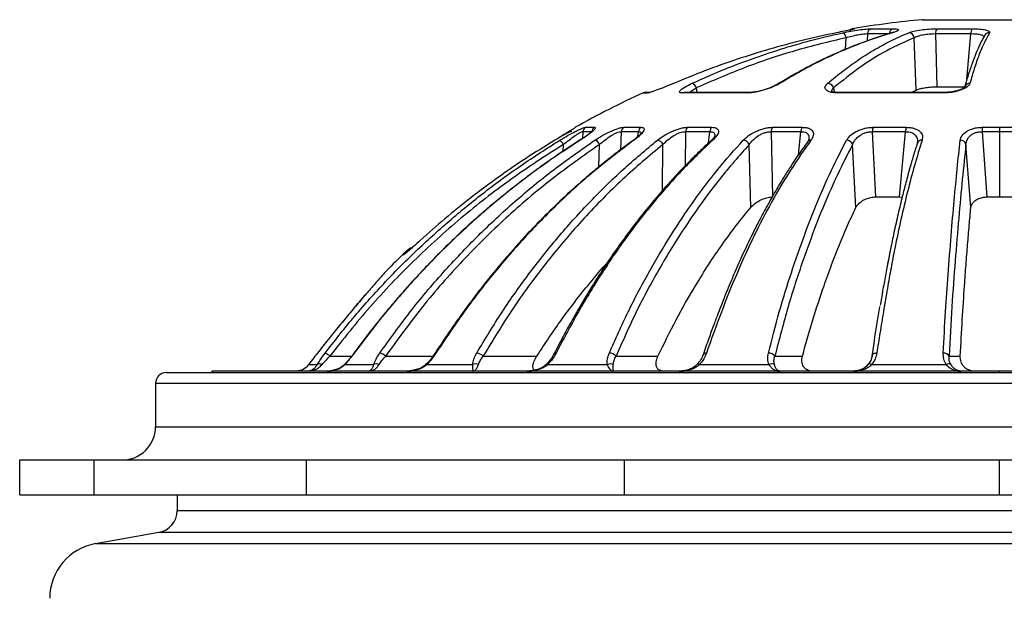
# Model space of a CAD drawing. Units: millimetres. Extents: x 182 to 4849, y 101 to 3466.
# Drawn here: x 2744 to 3025, y 1932 to 2097 of the extents above; entities that cross this region are included whole.
import ezdxf

# ---------------------------------------------------------------- set-up
doc = ezdxf.new("R2010")
doc.units = ezdxf.units.MM
doc.header["$LTSCALE"] = 18

msp = doc.modelspace()

# ---------------------------------------------------------------- linework, layer by layer
at = {"color": 7, "linetype": 'Continuous', "lineweight": 25}
for p, q in [((3002.05, 2097.26), (3024.07, 2097.26)), ((3024.07, 2097.26), (3046.09, 2097.26)), ((2982.59, 2094.69), (2982.26, 2094.69)), ((2987.46, 2094.69), (2993.56, 2094.69)), ((3006.31, 2094.69), (3016.19, 2094.69)), ((2980.07, 2088.74), (2980.19, 2092.1)), ((2986.31, 2093.26), (2986.22, 2091.18)), ((2992.6, 2093.26), (2986.31, 2093.26)), ((3000.22, 2077.14), (2999.68, 2092.1)), ((3015.94, 2093.26), (3005.75, 2093.26)), ((3005.75, 2093.26), (3006.19, 2078.07)), ((3014.8, 2080.17), (3015.94, 2093.26)), ((2937.33, 2077.75), (2937.49, 2076.44)), ((2976.6, 2077.75), (2976.76, 2076.52)), ((2998.86, 2076.44), (3000.22, 2077.14)), ((3006.19, 2078.07), (3014.16, 2078.07)), ((2922.14, 2076.3), (2923.39, 2076.3)), ((2924.03, 2076.44), (2922.79, 2076.44)), ((2951.96, 2076.3), (2933.26, 2076.3)), ((2952.43, 2076.44), (2933.85, 2076.44)), ((3008.08, 2076.3), (2977.83, 2076.3)), ((3008.19, 2076.44), (2978.12, 2076.44)), ((2905.65, 2066.46), (2908.18, 2066.46)), ((2916.58, 2066.46), (2921.48, 2066.46)), ((2934.84, 2066.46), (2941.77, 2066.46)), ((2959.18, 2066.46), (2967.67, 2066.46)), ((2987.95, 2066.46), (2997.41, 2066.46)), ((3019.17, 2066.46), (3024.07, 2066.46)), ((3024.07, 2066.46), (3028.97, 2066.46)), ((3024.07, 2066.46), (3024.07, 2065.21)), ((2904.86, 2065.21), (2904.73, 2063.23)), ((2907.42, 2065.21), (2904.86, 2065.21)), ((2915.87, 2065.21), (2915.66, 2060.05)), ((2920.8, 2065.21), (2915.87, 2065.21)), ((2920.64, 2063.83), (2920.8, 2065.21)), ((2934.25, 2065.21), (2934.14, 2055.45)), ((2941.22, 2065.21), (2934.25, 2065.21)), ((2940.85, 2062), (2941.22, 2065.21)), ((2942.62, 2064.09), (2942.58, 2063.98)), ((2967.29, 2065.21), (2958.75, 2065.21)), ((2958.75, 2065.21), (2959.11, 2046.53)), ((2966.57, 2058.62), (2967.29, 2065.21)), ((2969.6, 2063.08), (2969.22, 2062.36)), ((2987.71, 2065.21), (2988.61, 2046.53)), ((2997.23, 2065.21), (2987.71, 2065.21)), ((2995.46, 2046.53), (2997.23, 2065.21)), ((3019.14, 2065.21), (3020.53, 2046.53)), ((3024.07, 2065.21), (3019.14, 2065.21)), ((3024.07, 2065.21), (3024.07, 2046.53)), ((3029, 2065.21), (3024.07, 2065.21)), ((2899.18, 2059.47), (2899.32, 2061.56)), ((2909.41, 2055.12), (2909.66, 2061.56)), ((2927.69, 2048.44), (2927.8, 2061.56)), ((2952.9, 2043.51), (2952.5, 2061.56)), ((2983.01, 2043.51), (2982.08, 2061.56)), ((3000.65, 2062.48), (3000.6, 2061.95)), ((3015.91, 2043.51), (3014.52, 2061.56)), ((2988.61, 2046.53), (2995.46, 2046.53)), ((2995.46, 2046.53), (2996.24, 2046.45)), ((3020.53, 2046.53), (3024.07, 2046.53)), ((3024.07, 2046.53), (3027.61, 2046.53)), ((2832.48, 2000.99), (2838.76, 2000.99)), ((2848.44, 2000.99), (2861.98, 2000.99)), ((2876.36, 2000.99), (2891.69, 2000.99)), ((2914.36, 2000.99), (2926.36, 2000.99)), ((2959.83, 2000.99), (2967.7, 2000.99)), ((3009.68, 2000.99), (3012.87, 2000.99)), ((2826.41, 1998.56), (2828.85, 1998.56)), ((2826.41, 1998.56), (2826.41, 1998.56)), ((2836.73, 1998.56), (2844.96, 1998.56)), ((2860.19, 1998.56), (2873.27, 1998.56)), ((2894.81, 1998.56), (2911.87, 1998.56)), ((2938.25, 1998.56), (2958.1, 1998.56)), ((2987.53, 1998.56), (3008.84, 1998.56)), ((2785.57, 1996.24), (3262.57, 1996.24)), ((2798.64, 1996.64), (2798.68, 1996.24)), ((3024.07, 1996.64), (2798.64, 1996.64)), ((2834.57, 1997.23), (2832.34, 1996.67)), ((2833.89, 1996.98), (2832.64, 1996.79)), ((2857.33, 1997.06), (2854.46, 1996.64)), ((2857.56, 1997.21), (2855.25, 1996.67)), ((3249.49, 1996.64), (3024.07, 1996.64)), ((3024.07, 1996.24), (3024.07, 1996.64)), ((2782.57, 1993.24), (2782.57, 1980.77)), ((2782.57, 1993.24), (3265.57, 1993.24)), ((2782.57, 1980.77), (3265.57, 1980.77)), ((2743.68, 1961.24), (2743.68, 1971.24)), ((2743.68, 1971.24), (2765.03, 1971.24)), ((2765.03, 1961.24), (2765.03, 1971.24)), ((2765.03, 1971.24), (2825.81, 1971.24)), ((2825.81, 1961.24), (2825.81, 1971.24)), ((2825.81, 1971.24), (2916.77, 1971.24)), ((2916.77, 1961.24), (2916.77, 1971.24)), ((2916.77, 1971.24), (3024.07, 1971.24)), ((3024.07, 1961.24), (3024.07, 1971.24)), ((3024.07, 1971.24), (3131.37, 1971.24)), ((2743.68, 1961.24), (2765.03, 1961.24)), ((2765.03, 1961.24), (2825.81, 1961.24)), ((2788.74, 1961.24), (2788.74, 1956.72)), ((2825.81, 1961.24), (2916.77, 1961.24)), ((2916.77, 1961.24), (3024.07, 1961.24)), ((3024.07, 1961.24), (3131.37, 1961.24)), ((3259.4, 1956.72), (2788.74, 1956.72)), ((2783.49, 1950.47), (2765.41, 1947.28)), ((3264.65, 1950.47), (2783.49, 1950.47)), ((3282.73, 1947.28), (2765.41, 1947.28))]:
    msp.add_line(p, q, dxfattribs=at)
at = {"color": 7, "linetype": 'Continuous', "lineweight": 25, "flags": 128}
for points in [[(2993.53, 2093.52), (2993.31, 2093.5), (2993.22, 2093.47)], [(2930.95, 2079.07), (2930.9, 2079.05), (2930.9, 2079.04)], [(2923.39, 2076.3), (2923.74, 2076.41), (2924.01, 2076.44)], [(2933.26, 2076.3), (2933.59, 2076.41), (2933.85, 2076.44)], [(2951.96, 2076.3), (2952.22, 2076.41), (2952.44, 2076.44)], [(2977.83, 2076.3), (2977.99, 2076.41), (2978.12, 2076.44)], [(3008.08, 2076.3), (3008.14, 2076.41), (3008.19, 2076.44)], [(2904.09, 2062.78), (2904, 2062.76), (2903.98, 2062.74)], [(2919.49, 2062.78), (2919.34, 2062.76), (2919.23, 2062.71)], [(2858.39, 2034.15), (2858.38, 2034.13), (2858.39, 2034.13)], [(2854.24, 2030.53), (2854.05, 2030.46), (2853.73, 2030.24)], [(2839.4, 2001.82), (2839.33, 2001.81), (2839.3, 2001.78)], [(2988.98, 2001.82), (2988.7, 2001.81), (2988.44, 2001.76), (2988.21, 2001.69), (2988, 2001.59), (2987.84, 2001.47), (2987.72, 2001.32), (2987.65, 2001.16), (2987.63, 2000.99)], [(2860.19, 1998.56), (2860.14, 1998.64), (2860.12, 1998.69), (2860.11, 1998.73), (2860.12, 1998.73)], [(2894.81, 1998.56), (2894.71, 1998.64), (2894.63, 1998.69), (2894.57, 1998.73), (2894.53, 1998.74), (2894.52, 1998.73)], [(2938.25, 1998.56), (2938.1, 1998.64), (2937.97, 1998.69), (2937.86, 1998.73), (2937.76, 1998.74), (2937.69, 1998.73), (2937.63, 1998.69), (2937.63, 1998.69)], [(2987.53, 1998.56), (2987.35, 1998.64), (2987.18, 1998.69), (2987.02, 1998.73), (2986.87, 1998.74), (2986.74, 1998.73), (2986.64, 1998.69), (2986.55, 1998.64), (2986.5, 1998.56)]]:
    msp.add_lwpolyline(points, dxfattribs=at)
at = {"color": 7, "linetype": 'Continuous', "lineweight": 25}
for centre, radius, start, end in [((3024.07, 1850.54), 247.7, 95.0998, 99.7169), ((3002.19, 2095.68), 1.59, 84.9002, 95.0998), ((2982.53, 2093.12), 1.59, 99.7169, 143.6796), ((2987.83, 2093.21), 1.52, 104.0771, 178.1506), ((2994.08, 2093.3), 1.48, 110.6219, 181.5779), ((3007.4, 2093.44), 1.66, 131.2049, 186.0645), ((3018.85, 2093.49), 2.91, 155.7557, 184.5553), ((2978.56, 2092.05), 1.63, 1.8398, 64.3577), ((2998.05, 2091.89), 1.64, 7.6699, 86.7479), ((3021.19, 2091.99), 1.54, 88.9711, 150.0902), ((2935.42, 2077.24), 1.98, 14.8597, 68.0174), ((2961.29, 2078.29), 0.782, 88.1804, 120.5203), ((2974.85, 2077.25), 1.82, 15.6894, 87.2161), ((3015.58, 2077.6), 1.48, 87.4077, 158.5258), ((3024.07, 1850.54), 247.7, 114.3002, 119.3442), ((2922.79, 2074.85), 1.59, 90, 114.3002), ((2906.45, 2065.09), 1.59, 120.2581, 175.3699), ((2909, 2065.09), 1.59, 121.0602, 175.6805), ((2917.48, 2065.12), 1.61, 123.8564, 176.6673), ((2922.43, 2065.14), 1.63, 125.5888, 177.2092), ((2935.95, 2065.17), 1.7, 130.7189, 178.5384), ((2942.98, 2065.19), 1.76, 133.6211, 179.129), ((2960.75, 2065.22), 1.99, 141.6808, 180.2653), ((2969.48, 2065.24), 2.19, 146.0058, 180.6204), ((2990.81, 2065.26), 3.1, 157.3419, 180.9227), ((3001.3, 2065.27), 4.07, 163.0499, 180.8204), ((3040.47, 2065.28), 21.33, 176.8352, 180.1825), ((2896.49, 2060.22), 3.13, 25.2973, 54.8641), ((2907.6, 2060.63), 2.26, 24.2612, 71.9363), ((2925.87, 2060.69), 2.12, 24.369, 80.9804), ((2941.99, 2062.03), 0.758, 86.7378, 132.8315), ((2950.65, 2060.77), 2.02, 23.1261, 86.5324), ((2970.09, 2061.68), 1.1, 86.555, 142.1946), ((2980.35, 2060.94), 1.84, 19.6534, 90.4185), ((3001.85, 2061.44), 1.35, 85.5114, 159.1416), ((3012.97, 2061.19), 1.59, 13.3362, 93.3427), ((3024.07, 1850.54), 247.7, 133.0698, 134.9096), ((3025.77, 1848.87), 249.3, 142.0124, 143.0985), ((2829.47, 1997.56), 4.56, 48.7632, 69.0906), ((2846.1, 1998.39), 3.49, 48.1184, 79.2817), ((2862.75, 2001.5), 0.329, 80.7035, 138.0404), ((2874.21, 1998.67), 3.16, 47.1535, 84.9089), ((2897.08, 2001.25), 0.586, 78.7468, 146.0902), ((2912.38, 1999.05), 2.78, 44.4579, 88.943), ((2940.07, 2000.92), 0.919, 79.8981, 151.2639), ((2958.08, 1999.57), 2.26, 39.1115, 92.7066), ((3008.23, 2000.16), 1.67, 29.725, 97.1108), ((2829.53, 1997.37), 1.37, 60.1606, 119.8394), ((2836.89, 1998.59), 0.159, 137.2875, 189.6383), ((2845.75, 1996.9), 1.84, 64.4299, 115.5701), ((2874.12, 1996.63), 2.1, 66.1686, 113.8314), ((2912.71, 1996.64), 2.1, 66.1252, 113.8748), ((2958.89, 1996.92), 1.82, 64.2826, 115.7174), ((3009.51, 1997.4), 1.35, 59.8394, 120.1606), ((2785.57, 1993.24), 3, 90, 180), ((2773.04, 1980.77), 9.53, 270, 0), ((2782.39, 1956.72), 6.35, 280, 0), ((2768.16, 1931.65), 15.88, 100, 180)]:
    msp.add_arc(centre, radius, start, end, dxfattribs=at)
for points, knots in [([(2982.59, 2094.69), (2982.6, 2094.67), (2982.62, 2094.64), (2981.51, 2094.37), (2979.76, 2093.98), (2978.26, 2093.68), (2977.5, 2093.52)], [0, 0, 0, 0, 0.24986, 0.499571, 0.74934, 1, 1, 1, 1]), ([(2981.65, 2094.41), (2981.58, 2094.39), (2981.18, 2094.29), (2979.72, 2093.98), (2978.24, 2093.67), (2977.5, 2093.52)], [0, 0, 0, 0, 0.109294, 0.554406, 1, 1, 1, 1]), ([(2979.27, 2093.52), (2980.01, 2093.68), (2981.5, 2093.98), (2983.89, 2094.37), (2986.07, 2094.64), (2986.99, 2094.67), (2987.46, 2094.69)], [0, 0, 0, 0, 0.250105, 0.49994, 0.749699, 1, 1, 1, 1]), ([(2993.56, 2094.69), (2994.04, 2094.67), (2995, 2094.64), (2995.38, 2094.37), (2994.94, 2093.98), (2994, 2093.68), (2993.53, 2093.52)], [0, 0, 0, 0, 0.24986, 0.499571, 0.74934, 1, 1, 1, 1]), ([(2998.14, 2093.52), (2998.6, 2093.68), (2999.5, 2093.98), (3001.62, 2094.37), (3004.03, 2094.64), (3005.55, 2094.67), (3006.31, 2094.69)], [0, 0, 0, 0, 0.250105, 0.49994, 0.749699, 1, 1, 1, 1]), ([(3016.19, 2094.69), (3016.96, 2094.67), (3018.49, 2094.64), (3020.21, 2094.37), (3021.25, 2093.98), (3021.23, 2093.68), (3021.22, 2093.52)], [0, 0, 0, 0, 0.24986, 0.499571, 0.74934, 1, 1, 1, 1]), ([(2977.5, 2093.52), (2974.19, 2092.81), (2967.74, 2091.43), (2958.24, 2088.86), (2948.93, 2085.97), (2939.81, 2082.73), (2933.86, 2080.27), (2930.95, 2079.07)], [0, 0, 0, 0, 0.208407, 0.405619, 0.604783, 0.807154, 1, 1, 1, 1]), ([(2936.16, 2079.07), (2938.84, 2080.27), (2944.35, 2082.73), (2952.79, 2085.96), (2961.39, 2088.85), (2970.2, 2091.42), (2976.18, 2092.81), (2979.27, 2093.52)], [0, 0, 0, 0, 0.192538, 0.39504, 0.593506, 0.790236, 1, 1, 1, 1]), ([(2980.19, 2092.1), (2975.32, 2090.93), (2965.58, 2088.59), (2951.25, 2083.79), (2941.97, 2079.76), (2937.33, 2077.75)], [0, 0, 0, 0, 0.333282, 0.666635, 1, 1, 1, 1]), ([(2993.22, 2093.47), (2991.6, 2092.98), (2988.61, 2092.07), (2984.5, 2090.6), (2981.1, 2089.27), (2978.33, 2088.09), (2976.2, 2087.14), (2974.53, 2086.37), (2973.18, 2085.72), (2971.73, 2085.01), (2969.9, 2084.08), (2967.47, 2082.79), (2964.39, 2081.08), (2962.13, 2079.71), (2960.9, 2078.97)], [0, 0, 0, 0, 0.145809, 0.270701, 0.374668, 0.45771, 0.526741, 0.571711, 0.613064, 0.652357, 0.707618, 0.783969, 0.881415, 1, 1, 1, 1]), ([(2993.53, 2093.52), (2991.23, 2092.81), (2986.77, 2091.43), (2980.2, 2088.87), (2973.77, 2085.97), (2967.46, 2082.74), (2963.34, 2080.28), (2961.32, 2079.07)], [0, 0, 0, 0, 0.2082071, 0.4054856, 0.6040907, 0.8061138, 1, 1, 1, 1]), ([(2974.94, 2079.07), (2976.4, 2080.28), (2979.38, 2082.74), (2983.93, 2085.97), (2988.55, 2088.87), (2993.28, 2091.43), (2996.49, 2092.81), (2998.14, 2093.52)], [0, 0, 0, 0, 0.194026, 0.39603, 0.594318, 0.791452, 1, 1, 1, 1]), ([(2999.68, 2092.1), (2997.06, 2090.93), (2991.82, 2088.59), (2984.11, 2083.79), (2979.1, 2079.76), (2976.6, 2077.75)], [0, 0, 0, 0, 0.333282, 0.666635, 1, 1, 1, 1]), ([(2980.19, 2092.1), (2980.75, 2092.27), (2981.85, 2092.6), (2983.65, 2093), (2984.97, 2093.2), (2985.83, 2093.27), (2986.15, 2093.27), (2986.31, 2093.26)], [0, 0, 0, 0, 0.253263, 0.50348, 0.751171, 0.874873, 1, 1, 1, 1]), ([(2993.87, 2093.65), (2993.87, 2093.65), (2993.8, 2093.66), (2993.51, 2093.56), (2993.22, 2093.47)], [0, 0, 0, 0, 0.0210119, 1, 1, 1, 1]), ([(2999.68, 2092.1), (3000.01, 2092.27), (3000.67, 2092.6), (3002.25, 2093), (3003.74, 2093.2), (3004.92, 2093.27), (3005.47, 2093.27), (3005.75, 2093.26)], [0, 0, 0, 0, 0.253263, 0.50348, 0.751171, 0.874873, 1, 1, 1, 1]), ([(3019.85, 2092.75), (3019.64, 2092.38), (3019.23, 2091.68), (3018.68, 2090.58), (3018.2, 2089.57), (3017.81, 2088.69), (3017.49, 2087.94), (3017.17, 2087.15), (3016.79, 2086.16), (3016.29, 2084.8), (3015.68, 2083.03), (3014.97, 2080.81), (3014.47, 2079.06), (3014.2, 2078.12)], [0, 0, 0, 0, 0.108936, 0.204138, 0.28561, 0.353355, 0.407376, 0.452619, 0.522442, 0.61211, 0.721604, 0.850875, 1, 1, 1, 1]), ([(3021.22, 2093.52), (3020.7, 2092.59), (3019.7, 2090.77), (3018.26, 2087.27), (3016.91, 2083.44), (3016.06, 2080.5), (3015.65, 2079.07)], [0, 0, 0, 0, 0.268871, 0.525162, 0.768872, 1, 1, 1, 1]), ([(3015.94, 2093.26), (3016.23, 2093.27), (3016.81, 2093.27), (3017.87, 2093.2), (3018.93, 2092.99), (3019.6, 2092.68), (3019.6, 2092.46), (3019.6, 2092.39)], [0, 0, 0, 0, 0.146397, 0.293035, 0.585192, 0.880303, 1, 1, 1, 1]), ([(2930.95, 2079.07), (2930.11, 2078.72), (2928.44, 2078.02), (2926.43, 2077.25), (2925.11, 2076.78), (2924.3, 2076.51), (2923.68, 2076.33), (2923.48, 2076.31), (2923.39, 2076.3)], [0, 0, 0, 0, 0.2494611, 0.4987261, 0.6234851, 0.7489243, 0.8740357, 1, 1, 1, 1]), ([(2933.26, 2076.3), (2933.08, 2076.31), (2932.72, 2076.33), (2932.51, 2076.51), (2932.54, 2076.78), (2932.94, 2077.25), (2934.01, 2078.02), (2935.44, 2078.72), (2936.16, 2079.07)], [0, 0, 0, 0, 0.125085, 0.250606, 0.375624, 0.501008, 0.750195, 1, 1, 1, 1]), ([(2935.51, 2076.44), (2935.61, 2076.55), (2936.01, 2076.94), (2936.77, 2077.41), (2937.33, 2077.75)], [0, 0, 0, 0, 0.274345, 1, 1, 1, 1]), ([(2961.32, 2079.07), (2960.68, 2078.72), (2959.39, 2078.02), (2957.22, 2077.25), (2955.48, 2076.78), (2954.2, 2076.51), (2952.99, 2076.33), (2952.3, 2076.31), (2951.96, 2076.3)], [0, 0, 0, 0, 0.249461, 0.498726, 0.623485, 0.748924, 0.874036, 1, 1, 1, 1]), ([(2960.9, 2078.97), (2960.31, 2078.64), (2959.13, 2078), (2956.78, 2077.16), (2954.8, 2076.68), (2953.35, 2076.47), (2952.74, 2076.45), (2952.43, 2076.44)], [0, 0, 0, 0, 0.252026, 0.502793, 0.751318, 0.875431, 1, 1, 1, 1]), ([(2977.83, 2076.3), (2977.44, 2076.31), (2976.65, 2076.33), (2975.69, 2076.51), (2974.93, 2076.78), (2974.26, 2077.25), (2973.98, 2078.02), (2974.62, 2078.72), (2974.94, 2079.07)], [0, 0, 0, 0, 0.125085, 0.250606, 0.375624, 0.501008, 0.750195, 1, 1, 1, 1]), ([(2976.14, 2076.5), (2976.11, 2076.59), (2975.97, 2076.96), (2976.33, 2077.41), (2976.6, 2077.75)], [0, 0, 0, 0, 0.23431, 1, 1, 1, 1]), ([(3000.22, 2077.14), (3000.53, 2077.26), (3001.16, 2077.49), (3002.61, 2077.79), (3004.21, 2077.99), (3005.43, 2078.06), (3006.05, 2078.07), (3006.19, 2078.07)], [0, 0, 0, 0, 0.240589, 0.481518, 0.713746, 0.93619, 1, 1, 1, 1]), ([(3015.65, 2079.07), (3015.45, 2078.72), (3015.05, 2078.02), (3013.54, 2077.25), (3012.05, 2076.78), (3010.79, 2076.51), (3009.44, 2076.33), (3008.54, 2076.31), (3008.08, 2076.3)], [0, 0, 0, 0, 0.2494611, 0.4987261, 0.6234851, 0.7489243, 0.8740357, 1, 1, 1, 1]), ([(3014.2, 2078.12), (3014.15, 2078.02), (3014.03, 2077.8), (3013.24, 2077.35), (3012.18, 2076.97), (3011.07, 2076.7), (3009.71, 2076.48), (3008.71, 2076.45), (3008.19, 2076.44)], [0, 0, 0, 0, 0.181242, 0.406276, 0.536656, 0.678966, 0.832684, 1, 1, 1, 1]), ([(2978.13, 2076.44), (2977.69, 2076.45), (2976.85, 2076.48), (2976.21, 2076.62), (2976.19, 2076.57), (2976.18, 2076.54)], [0, 0, 0, 0, 0.369555, 0.711393, 1, 1, 1, 1]), ([(2902.78, 2066.46), (2902.77, 2066.44), (2902.75, 2066.41), (2902.37, 2066.16), (2901.77, 2065.78), (2900.72, 2065.13), (2899.06, 2064.12), (2897.59, 2063.23), (2896.85, 2062.78)], [0, 0, 0, 0, 0.124914, 0.250256, 0.375566, 0.500686, 0.750604, 1, 1, 1, 1]), ([(2898.29, 2062.78), (2899.03, 2063.23), (2900.51, 2064.11), (2902.39, 2065.12), (2903.72, 2065.78), (2904.59, 2066.16), (2905.28, 2066.41), (2905.52, 2066.44), (2905.65, 2066.46)], [0, 0, 0, 0, 0.248606, 0.498145, 0.623757, 0.749158, 0.873933, 1, 1, 1, 1]), ([(2908.18, 2066.46), (2908.29, 2066.44), (2908.49, 2066.41), (2908.44, 2066.16), (2908.15, 2065.78), (2907.45, 2065.13), (2906.13, 2064.12), (2904.77, 2063.23), (2904.09, 2062.78)], [0, 0, 0, 0, 0.124914, 0.2502562, 0.3755663, 0.5006864, 0.7506036, 1, 1, 1, 1]), ([(2908.3, 2062.78), (2909, 2063.23), (2910.39, 2064.11), (2912.36, 2065.12), (2913.88, 2065.78), (2914.95, 2066.16), (2915.9, 2066.41), (2916.35, 2066.44), (2916.58, 2066.46)], [0, 0, 0, 0, 0.248606, 0.498145, 0.6237571, 0.7491578, 0.8739333, 1, 1, 1, 1]), ([(2921.48, 2066.46), (2921.69, 2066.44), (2922.11, 2066.41), (2922.4, 2066.16), (2922.42, 2065.78), (2922.12, 2065.13), (2921.23, 2064.12), (2920.07, 2063.23), (2919.49, 2062.78)], [0, 0, 0, 0, 0.124914, 0.250256, 0.375566, 0.500686, 0.750604, 1, 1, 1, 1]), ([(2926.2, 2062.78), (2926.8, 2063.23), (2928.01, 2064.11), (2929.94, 2065.12), (2931.55, 2065.78), (2932.75, 2066.16), (2933.9, 2066.41), (2934.53, 2066.44), (2934.84, 2066.46)], [0, 0, 0, 0, 0.248606, 0.498145, 0.6237571, 0.7491578, 0.8739333, 1, 1, 1, 1]), ([(2941.77, 2066.46), (2942.07, 2066.44), (2942.67, 2066.41), (2943.28, 2066.16), (2943.63, 2065.78), (2943.74, 2065.13), (2943.34, 2064.12), (2942.47, 2063.23), (2942.03, 2062.78)], [0, 0, 0, 0, 0.124914, 0.250256, 0.375566, 0.500686, 0.750604, 1, 1, 1, 1]), ([(2950.77, 2062.78), (2951.24, 2063.23), (2952.17, 2064.11), (2953.94, 2065.12), (2955.52, 2065.78), (2956.77, 2066.16), (2958.04, 2066.41), (2958.8, 2066.44), (2959.18, 2066.46)], [0, 0, 0, 0, 0.248606, 0.498145, 0.623757, 0.749158, 0.873933, 1, 1, 1, 1]), ([(2967.67, 2066.46), (2968.04, 2066.44), (2968.78, 2066.41), (2969.66, 2066.16), (2970.31, 2065.78), (2970.84, 2065.13), (2970.96, 2064.12), (2970.42, 2063.23), (2970.15, 2062.78)], [0, 0, 0, 0, 0.124914, 0.2502562, 0.3755663, 0.5006864, 0.7506036, 1, 1, 1, 1]), ([(2980.33, 2062.78), (2980.64, 2063.23), (2981.24, 2064.11), (2982.71, 2065.12), (2984.16, 2065.78), (2985.38, 2066.16), (2986.67, 2066.41), (2987.52, 2066.44), (2987.95, 2066.46)], [0, 0, 0, 0, 0.248606, 0.498145, 0.623757, 0.749158, 0.873933, 1, 1, 1, 1]), ([(2997.41, 2066.46), (2997.83, 2066.44), (2998.66, 2066.41), (2999.76, 2066.16), (3000.66, 2065.78), (3001.57, 2065.13), (3002.19, 2064.12), (3002.03, 2063.23), (3001.95, 2062.78)], [0, 0, 0, 0, 0.124914, 0.250256, 0.375566, 0.500686, 0.750604, 1, 1, 1, 1]), ([(3012.88, 2062.78), (3012.99, 2063.23), (3013.23, 2064.11), (3014.31, 2065.12), (3015.53, 2065.78), (3016.62, 2066.16), (3017.86, 2066.41), (3018.73, 2066.44), (3019.17, 2066.46)], [0, 0, 0, 0, 0.248606, 0.498145, 0.623757, 0.749158, 0.873933, 1, 1, 1, 1]), ([(2901.72, 2065.22), (2901.68, 2065.24), (2901.52, 2065.34), (2900.7, 2064.93), (2899.1, 2064.08), (2897.65, 2063.23), (2896.85, 2062.76)], [0, 0, 0, 0, 0.068726, 0.305038, 0.615288, 1, 1, 1, 1]), ([(2899.32, 2061.56), (2899.88, 2062.01), (2900.98, 2062.9), (2902.4, 2063.92), (2903.41, 2064.58), (2904.07, 2064.95), (2904.59, 2065.19), (2904.77, 2065.21), (2904.86, 2065.21)], [0, 0, 0, 0, 0.261564, 0.516993, 0.641505, 0.762846, 0.881245, 1, 1, 1, 1]), ([(2906.14, 2064.16), (2906.04, 2064.09), (2905.49, 2063.71), (2904.66, 2063.18), (2903.98, 2062.74)], [0, 0, 0, 0, 0.177176, 1, 1, 1, 1]), ([(2909.66, 2061.56), (2910.18, 2062.01), (2911.21, 2062.9), (2912.69, 2063.92), (2913.84, 2064.58), (2914.65, 2064.95), (2915.36, 2065.19), (2915.7, 2065.21), (2915.87, 2065.21)], [0, 0, 0, 0, 0.261564, 0.516993, 0.641505, 0.762846, 0.881245, 1, 1, 1, 1]), ([(2921.48, 2064.68), (2921.46, 2064.65), (2921.43, 2064.58), (2921.03, 2064.16), (2920.33, 2063.54), (2919.61, 2062.99), (2919.23, 2062.71)], [0, 0, 0, 0, 0.208676, 0.44589, 0.710785, 1, 1, 1, 1]), ([(2920.8, 2065.21), (2920.96, 2065.21), (2921.27, 2065.19), (2921.48, 2064.97), (2921.46, 2064.73), (2921.46, 2064.62)], [0, 0, 0, 0, 0.345682, 0.69505, 1, 1, 1, 1]), ([(2927.8, 2061.56), (2928.25, 2062.01), (2929.13, 2062.9), (2930.57, 2063.92), (2931.79, 2064.58), (2932.68, 2064.95), (2933.54, 2065.19), (2934.02, 2065.21), (2934.25, 2065.21)], [0, 0, 0, 0, 0.2615643, 0.5169932, 0.6415051, 0.7628459, 0.8812448, 1, 1, 1, 1]), ([(2941.22, 2065.21), (2941.45, 2065.21), (2941.9, 2065.19), (2942.34, 2064.95), (2942.6, 2064.58), (2942.61, 2064.25), (2942.62, 2064.09)], [0, 0, 0, 0, 0.244211, 0.491027, 0.742646, 1, 1, 1, 1]), ([(2942.61, 2063.99), (2942.56, 2063.86), (2942.45, 2063.56), (2941.84, 2062.95), (2941.49, 2062.6)], [0, 0, 0, 0, 0.42944, 1, 1, 1, 1]), ([(2952.5, 2061.56), (2952.85, 2062.01), (2953.53, 2062.9), (2954.83, 2063.92), (2956.02, 2064.58), (2956.95, 2064.95), (2957.9, 2065.19), (2958.47, 2065.21), (2958.75, 2065.21)], [0, 0, 0, 0, 0.261564, 0.516993, 0.641505, 0.762846, 0.881245, 1, 1, 1, 1]), ([(2967.29, 2065.21), (2967.57, 2065.21), (2968.13, 2065.19), (2968.78, 2064.95), (2969.25, 2064.58), (2969.62, 2063.97), (2969.58, 2063.42), (2969.56, 2063.06)], [0, 0, 0, 0, 0.167311, 0.336407, 0.508793, 0.685108, 1, 1, 1, 1]), ([(2982.08, 2061.56), (2982.3, 2062.01), (2982.73, 2062.9), (2983.8, 2063.92), (2984.88, 2064.58), (2985.79, 2064.95), (2986.76, 2065.19), (2987.39, 2065.21), (2987.71, 2065.21)], [0, 0, 0, 0, 0.261564, 0.516993, 0.641505, 0.762846, 0.881245, 1, 1, 1, 1]), ([(2997.23, 2065.21), (2997.54, 2065.21), (2998.17, 2065.19), (2998.99, 2064.95), (2999.65, 2064.58), (3000.31, 2063.93), (3000.72, 2062.97), (3000.6, 2062.15), (3000.54, 2061.77)], [0, 0, 0, 0, 0.122755, 0.24682, 0.373299, 0.50266, 0.769493, 1, 1, 1, 1]), ([(3014.52, 2061.56), (3014.6, 2062.01), (3014.75, 2062.9), (3015.52, 2063.92), (3016.42, 2064.58), (3017.24, 2064.95), (3018.16, 2065.19), (3018.81, 2065.21), (3019.14, 2065.21)], [0, 0, 0, 0, 0.261564, 0.516993, 0.641505, 0.762846, 0.881245, 1, 1, 1, 1]), ([(2831.1, 2001.82), (2833.71, 2005.17), (2839.04, 2012.01), (2847.74, 2021.73), (2856.95, 2031.03), (2866.6, 2039.79), (2876.64, 2047.98), (2887.2, 2055.74), (2894.55, 2060.41), (2898.29, 2062.78)], [0, 0, 0, 0, 0.139164, 0.28446, 0.427709, 0.56868, 0.712608, 0.853926, 1, 1, 1, 1]), ([(2899.32, 2061.56), (2894.25, 2058.3), (2884.11, 2051.78), (2869.83, 2040.58), (2856.37, 2028.4), (2843.75, 2015.26), (2836.23, 2005.75), (2832.48, 2000.99)], [0, 0, 0, 0, 0.199937, 0.399911, 0.599987, 0.800106, 1, 1, 1, 1]), ([(2903.98, 2062.74), (2902.05, 2061.49), (2898.52, 2059.21), (2893.82, 2055.92), (2890.11, 2053.22), (2887.12, 2050.95), (2884.5, 2048.91), (2880.74, 2045.89), (2875.85, 2041.77), (2870.23, 2036.71), (2865.07, 2031.76), (2860.49, 2027.11), (2856.87, 2023.24), (2853.9, 2019.92), (2851.14, 2016.76), (2847.71, 2012.68), (2843.65, 2007.62), (2840.83, 2003.83), (2839.3, 2001.78)], [0, 0, 0, 0, 0.077753, 0.142353, 0.193857, 0.232861, 0.26909, 0.306012, 0.395075, 0.484412, 0.560244, 0.635015, 0.703207, 0.737434, 0.784035, 0.8433, 0.91526, 1, 1, 1, 1]), ([(2904.09, 2062.78), (2900.49, 2060.41), (2893.4, 2055.75), (2883.24, 2047.99), (2873.56, 2039.8), (2864.3, 2031.05), (2855.46, 2021.75), (2847.11, 2012.03), (2841.93, 2005.17), (2839.4, 2001.82)], [0, 0, 0, 0, 0.1458326, 0.287267, 0.431172, 0.5723502, 0.7148063, 0.8605844, 1, 1, 1, 1]), ([(2846.75, 2001.82), (2849.58, 2005.76), (2855.29, 2013.74), (2864.78, 2024.96), (2874.81, 2035.55), (2885.39, 2045.37), (2896.49, 2054.54), (2904.35, 2060.02), (2908.3, 2062.78)], [0, 0, 0, 0, 0.164346, 0.3324, 0.499917, 0.664217, 0.830832, 1, 1, 1, 1]), ([(2909.66, 2061.56), (2905.02, 2058.3), (2895.74, 2051.78), (2882.66, 2040.58), (2870.33, 2028.4), (2858.74, 2015.26), (2851.87, 2005.75), (2848.44, 2000.99)], [0, 0, 0, 0, 0.199937, 0.399911, 0.599987, 0.800106, 1, 1, 1, 1]), ([(2896.85, 2062.78), (2894.04, 2061.04), (2888.53, 2057.63), (2880.56, 2052.13), (2872.85, 2046.38), (2865.42, 2040.4), (2860.69, 2036.2), (2858.39, 2034.15)], [0, 0, 0, 0, 0.20686, 0.404558, 0.604976, 0.807487, 1, 1, 1, 1]), ([(2919.23, 2062.71), (2917.84, 2061.69), (2915.32, 2059.83), (2911.96, 2057.2), (2909.27, 2055.02), (2906.98, 2053.1), (2904.84, 2051.26), (2902.67, 2049.35), (2899.26, 2046.25), (2894.7, 2041.89), (2888.63, 2035.64), (2882.33, 2028.6), (2877.48, 2022.66), (2874.34, 2018.59), (2872.63, 2016.33), (2870.66, 2013.65), (2868.28, 2010.32), (2865.5, 2006.29), (2863.55, 2003.32), (2862.51, 2001.72)], [0, 0, 0, 0, 0.063734, 0.116042, 0.156962, 0.190823, 0.225232, 0.260336, 0.296035, 0.392976, 0.488353, 0.609792, 0.729925, 0.760343, 0.79113, 0.829491, 0.87707, 0.93389, 1, 1, 1, 1]), ([(2919.49, 2062.78), (2915.85, 2060.03), (2908.6, 2054.55), (2898.36, 2045.38), (2888.64, 2035.56), (2879.43, 2024.98), (2870.77, 2013.76), (2865.44, 2005.77), (2862.8, 2001.82)], [0, 0, 0, 0, 0.168846, 0.335456, 0.500106, 0.667016, 0.835453, 1, 1, 1, 1]), ([(2874.49, 2001.82), (2876.87, 2005.79), (2881.66, 2013.77), (2889.66, 2024.98), (2898.09, 2035.56), (2906.99, 2045.39), (2916.31, 2054.56), (2922.89, 2060.03), (2926.2, 2062.78)], [0, 0, 0, 0, 0.165289, 0.332563, 0.499917, 0.664875, 0.83137, 1, 1, 1, 1]), ([(2927.8, 2061.56), (2923.91, 2058.3), (2916.11, 2051.78), (2905.13, 2040.58), (2894.76, 2028.4), (2885, 2015.26), (2879.24, 2005.75), (2876.36, 2000.99)], [0, 0, 0, 0, 0.199937, 0.399911, 0.599987, 0.800106, 1, 1, 1, 1]), ([(2941.49, 2062.6), (2940.37, 2061.56), (2938.31, 2059.64), (2935.51, 2056.87), (2933.12, 2054.41), (2930.98, 2052.12), (2928.93, 2049.87), (2924.52, 2044.84), (2919.63, 2038.74), (2914.35, 2031.43), (2910.83, 2026.24), (2908.15, 2022.03), (2906.28, 2018.97), (2905, 2016.83), (2903.46, 2014.21), (2901.52, 2010.8), (2899.17, 2006.52), (2897.5, 2003.32), (2896.59, 2001.58)], [0, 0, 0, 0, 0.064533, 0.11935, 0.164868, 0.207327, 0.248931, 0.289709, 0.480523, 0.561588, 0.644075, 0.724123, 0.752803, 0.781026, 0.81851, 0.867478, 0.927955, 1, 1, 1, 1]), ([(2942.03, 2062.78), (2939.15, 2060.04), (2933.42, 2054.57), (2925.32, 2045.4), (2917.62, 2035.58), (2910.36, 2025.01), (2903.54, 2013.79), (2899.3, 2005.8), (2897.19, 2001.82)], [0, 0, 0, 0, 0.1683959, 0.3349391, 0.5001062, 0.6668278, 0.8342212, 1, 1, 1, 1]), ([(2912.43, 2001.82), (2914.19, 2005.8), (2917.72, 2013.78), (2923.68, 2024.99), (2929.94, 2035.57), (2936.55, 2045.41), (2943.46, 2054.58), (2948.32, 2060.04), (2950.77, 2062.78)], [0, 0, 0, 0, 0.16582, 0.332515, 0.499917, 0.665358, 0.831785, 1, 1, 1, 1]), ([(2952.5, 2061.56), (2949.62, 2058.3), (2943.85, 2051.78), (2935.71, 2040.58), (2928.01, 2028.4), (2920.73, 2015.26), (2916.48, 2005.75), (2914.36, 2000.99)], [0, 0, 0, 0, 0.199937, 0.399911, 0.599987, 0.800106, 1, 1, 1, 1]), ([(2969.22, 2062.36), (2968.28, 2061.06), (2966.57, 2058.67), (2964.3, 2055.23), (2962.49, 2052.38), (2961.02, 2049.96), (2959.74, 2047.79), (2958.29, 2045.25), (2956.69, 2042.33), (2954.88, 2038.9), (2952.88, 2034.9), (2950.68, 2030.28), (2948.38, 2025.12), (2946.65, 2020.99), (2945.41, 2017.91), (2944.53, 2015.68), (2943.51, 2013.04), (2942.27, 2009.76), (2940.82, 2005.82), (2939.81, 2002.91), (2939.26, 2001.36)], [0, 0, 0, 0, 0.08077, 0.148025, 0.201825, 0.243345, 0.282157, 0.320391, 0.378847, 0.434762, 0.494413, 0.577053, 0.657541, 0.734861, 0.764402, 0.79481, 0.832965, 0.879863, 0.935526, 1, 1, 1, 1]), ([(2970.15, 2062.78), (2968.18, 2059.97), (2964.3, 2054.44), (2958.9, 2045.25), (2953.82, 2035.5), (2949.02, 2025), (2944.5, 2013.79), (2941.64, 2005.79), (2940.23, 2001.82)], [0, 0, 0, 0, 0.172273, 0.338951, 0.500106, 0.666461, 0.834754, 1, 1, 1, 1]), ([(2957.97, 2001.82), (2958.99, 2005.81), (2961.01, 2013.77), (2964.53, 2024.99), (2968.18, 2035.5), (2972.02, 2045.3), (2976.04, 2054.48), (2978.89, 2059.99), (2980.33, 2062.78)], [0, 0, 0, 0, 0.166098, 0.332058, 0.499917, 0.662382, 0.829067, 1, 1, 1, 1]), ([(2982.08, 2061.56), (2980.4, 2058.3), (2977.05, 2051.78), (2972.3, 2040.58), (2967.81, 2028.4), (2963.5, 2015.26), (2961.05, 2005.75), (2959.83, 2000.99)], [0, 0, 0, 0, 0.199937, 0.399911, 0.599987, 0.800106, 1, 1, 1, 1]), ([(3001.95, 2062.78), (3001.23, 2060.42), (2999.79, 2055.77), (2997.78, 2048.15), (2995.89, 2040.2), (2994.33, 2032.84), (2993.04, 2026.19), (2991.98, 2020.21), (2990.93, 2013.99), (2989.92, 2007.81), (2989.28, 2003.74), (2988.98, 2001.82)], [0, 0, 0, 0, 0.145205, 0.286375, 0.423522, 0.560516, 0.647384, 0.735628, 0.831833, 0.920513, 1, 1, 1, 1]), ([(3000.6, 2061.95), (3000.21, 2060.71), (2999.49, 2058.42), (2998.54, 2055.14), (2997.79, 2052.44), (2997.19, 2050.18), (2996.66, 2048.14), (2995.91, 2045.14), (2994.93, 2041.03), (2993.81, 2035.98), (2992.94, 2031.78), (2992.46, 2029.32), (2992.3, 2028.47)], [0, 0, 0, 0, 0.129552, 0.237188, 0.323, 0.387984, 0.448343, 0.509856, 0.658233, 0.80706, 0.93339, 1, 1, 1, 1]), ([(3008.02, 2001.82), (3008.22, 2005.81), (3008.6, 2013.57), (3009.43, 2024.8), (3010.26, 2035.45), (3011.13, 2045.53), (3011.99, 2054.68), (3012.58, 2060.09), (3012.88, 2062.78)], [0, 0, 0, 0, 0.16642, 0.323112, 0.499917, 0.668311, 0.835006, 1, 1, 1, 1]), ([(3014.52, 2061.56), (3014.17, 2058.3), (3013.46, 2051.78), (3012.43, 2040.58), (3011.44, 2028.4), (3010.41, 2015.26), (3009.92, 2005.75), (3009.68, 2000.99)], [0, 0, 0, 0, 0.199937, 0.399911, 0.599987, 0.800106, 1, 1, 1, 1]), ([(2952.9, 2043.51), (2953.33, 2043.96), (2954.09, 2044.74), (2955.67, 2045.67), (2957.17, 2046.26), (2958.34, 2046.5), (2958.94, 2046.52), (2959.11, 2046.53)], [0, 0, 0, 0, 0.310063, 0.543336, 0.733444, 0.9246, 1, 1, 1, 1]), ([(2983.01, 2043.51), (2983.29, 2043.96), (2983.79, 2044.74), (2985.14, 2045.67), (2986.55, 2046.26), (2987.75, 2046.5), (2988.42, 2046.52), (2988.61, 2046.53)], [0, 0, 0, 0, 0.310063, 0.543336, 0.733444, 0.9246, 1, 1, 1, 1]), ([(3015.91, 2043.51), (3016.03, 2043.96), (3016.23, 2044.74), (3017.25, 2045.67), (3018.48, 2046.26), (3019.64, 2046.5), (3020.33, 2046.52), (3020.53, 2046.53)], [0, 0, 0, 0, 0.310063, 0.543336, 0.733444, 0.9246, 1, 1, 1, 1]), ([(2926.36, 2000.99), (2928.07, 2004.48), (2931.49, 2011.47), (2936.4, 2020.07), (2940.83, 2027.17), (2944.72, 2032.9), (2948.74, 2038.39), (2951.51, 2041.81), (2952.9, 2043.51)], [0, 0, 0, 0, 0.217242, 0.435277, 0.576025, 0.716772, 0.858386, 1, 1, 1, 1]), ([(2967.7, 2000.99), (2968.68, 2004.48), (2970.65, 2011.47), (2973.49, 2020.07), (2976.05, 2027.17), (2978.29, 2032.9), (2980.6, 2038.39), (2982.21, 2041.81), (2983.01, 2043.51)], [0, 0, 0, 0, 0.217242, 0.435277, 0.576025, 0.716772, 0.858386, 1, 1, 1, 1]), ([(3012.87, 2000.99), (3013.07, 2004.48), (3013.46, 2011.47), (3014.02, 2020.07), (3014.53, 2027.17), (3014.98, 2032.9), (3015.44, 2038.39), (3015.75, 2041.81), (3015.91, 2043.51)], [0, 0, 0, 0, 0.217242, 0.435277, 0.576025, 0.716772, 0.858386, 1, 1, 1, 1]), ([(2858.39, 2034.15), (2857.7, 2033.53), (2856.68, 2032.6), (2855.43, 2031.5), (2854.6, 2030.78), (2853.93, 2030.22), (2853.51, 2029.9), (2853.4, 2029.87), (2853.62, 2030.12), (2853.73, 2030.24)], [0, 0, 0, 0, 0.2495878, 0.3740843, 0.4994352, 0.6247023, 0.7499245, 0.8747361, 1, 1, 1, 1]), ([(2855.87, 2031.9), (2855.82, 2031.9), (2855.61, 2031.9), (2855.26, 2031.76), (2855.03, 2031.58), (2854.92, 2031.49)], [0, 0, 0, 0, 0.154058, 0.597701, 1, 1, 1, 1]), ([(2853.73, 2030.24), (2854.07, 2030.6), (2854.75, 2031.32), (2854.86, 2031.44), (2854.92, 2031.49)], [0, 0, 0, 0, 0.5019479, 1, 1, 1, 1]), ([(2992.61, 2030.07), (2992.36, 2028.82), (2992.11, 2027.57), (2991.87, 2026.26), (2991.87, 2026.26)], [0, 0, 0, 0, 0.9988047, 1, 1, 1, 1]), ([(2891.69, 2000.99), (2894, 2004.48), (2898.63, 2011.48), (2905.3, 2020.04), (2909.75, 2025.41), (2911.69, 2027.52), (2911.87, 2027.72)], [0, 0, 0, 0, 0.367798, 0.736938, 0.975228, 1, 1, 1, 1]), ([(2992.3, 2028.47), (2992.16, 2027.73), (2991.73, 2025.56), (2991.19, 2022.56), (2990.61, 2019.26), (2990.26, 2017.17), (2990.03, 2015.82), (2989.98, 2015.53)], [0, 0, 0, 0, 0.177275, 0.524828, 0.699227, 0.936549, 1, 1, 1, 1]), ([(2849.2, 2025.97), (2849.16, 2025.93), (2849.1, 2025.87), (2848.61, 2025.32), (2847.86, 2024.48), (2846.9, 2023.4), (2845.75, 2022.1), (2844.48, 2020.67), (2843.1, 2019.09), (2841.19, 2016.87), (2838.66, 2013.89), (2835.55, 2010.14), (2832.4, 2006.27), (2830.32, 2003.63), (2829.29, 2002.31)], [0, 0, 0, 0, 0.062097, 0.125414, 0.186854, 0.251066, 0.312104, 0.37609, 0.437457, 0.501331, 0.625553, 0.750556, 0.875153, 1, 1, 1, 1]), ([(2838.97, 2014.24), (2839.2, 2014.51), (2840.11, 2015.59), (2841.29, 2016.98), (2842.21, 2018.05), (2842.5, 2018.38)], [0, 0, 0, 0, 0.1886, 0.747123, 1, 1, 1, 1]), ([(2990.66, 2019.53), (2990.48, 2018.49), (2990.26, 2017.17), (2990.03, 2015.82), (2989.98, 2015.54)], [0, 0, 0, 0, 0.79065, 1, 1, 1, 1]), ([(2987.63, 2000.99), (2988.38, 2005.83), (2989.13, 2010.72), (2989.92, 2015.15), (2989.93, 2015.2)], [0, 0, 0, 0, 0.989367, 1, 1, 1, 1]), ([(2828.85, 1998.56), (2829.18, 1999.08), (2829.84, 2000.12), (2830.68, 2001.25), (2831.1, 2001.82)], [0, 0, 0, 0, 0.498109, 1, 1, 1, 1]), ([(2830.21, 1998.56), (2830.55, 1998.95), (2831.23, 1999.74), (2832.06, 2000.57), (2832.48, 2000.99)], [0, 0, 0, 0, 0.492598, 1, 1, 1, 1]), ([(2839.4, 2001.82), (2838.98, 2001.26), (2838.13, 2000.13), (2837.2, 1999.08), (2836.73, 1998.56)], [0, 0, 0, 0, 0.498337, 1, 1, 1, 1]), ([(2839.3, 2001.78), (2838.9, 2001.25), (2838.1, 2000.18), (2837.21, 1999.19), (2836.77, 1998.69)], [0, 0, 0, 0, 0.499887, 1, 1, 1, 1]), ([(2844.96, 1998.56), (2845.18, 1999.08), (2845.63, 2000.12), (2846.38, 2001.25), (2846.75, 2001.82)], [0, 0, 0, 0, 0.4981086, 1, 1, 1, 1]), ([(2846.55, 1998.56), (2846.8, 1998.95), (2847.31, 1999.74), (2848.06, 2000.57), (2848.44, 2000.99)], [0, 0, 0, 0, 0.492598, 1, 1, 1, 1]), ([(2862.51, 2001.72), (2862.14, 2001.18), (2861.44, 2000.14), (2860.54, 1999.19), (2860.12, 1998.73)], [0, 0, 0, 0, 0.524738, 1, 1, 1, 1]), ([(2862.8, 2001.82), (2862.42, 2001.26), (2861.65, 2000.13), (2860.68, 1999.08), (2860.19, 1998.56)], [0, 0, 0, 0, 0.498337, 1, 1, 1, 1]), ([(2873.27, 1998.56), (2873.38, 1999.08), (2873.59, 2000.12), (2874.19, 2001.25), (2874.49, 2001.82)], [0, 0, 0, 0, 0.498109, 1, 1, 1, 1]), ([(2874.97, 1998.56), (2875.13, 1998.95), (2875.44, 1999.74), (2876.05, 2000.57), (2876.36, 2000.99)], [0, 0, 0, 0, 0.492598, 1, 1, 1, 1]), ([(2890.99, 1997.01), (2890.89, 1997.09), (2890.62, 1997.32), (2890.52, 1998.11), (2890.76, 1999.37), (2891.36, 2000.42), (2891.69, 2000.99)], [0, 0, 0, 0, 0.119585, 0.330098, 0.63975, 1, 1, 1, 1]), ([(2896.59, 2001.58), (2896.32, 2001.08), (2895.77, 2000.1), (2894.94, 1999.19), (2894.52, 1998.73)], [0, 0, 0, 0, 0.5015078, 1, 1, 1, 1]), ([(2897.19, 2001.82), (2896.88, 2001.26), (2896.25, 2000.13), (2895.29, 1999.08), (2894.81, 1998.56)], [0, 0, 0, 0, 0.498337, 1, 1, 1, 1]), ([(2911.87, 1998.56), (2911.84, 1999.08), (2911.8, 2000.12), (2912.22, 2001.25), (2912.43, 2001.82)], [0, 0, 0, 0, 0.498109, 1, 1, 1, 1]), ([(2913.56, 1998.56), (2913.61, 1998.95), (2913.69, 1999.74), (2914.13, 2000.57), (2914.36, 2000.99)], [0, 0, 0, 0, 0.492598, 1, 1, 1, 1]), ([(2928.05, 1996.64), (2927.7, 1996.67), (2927.02, 1996.74), (2926.3, 1997.25), (2925.83, 1998.1), (2925.74, 1999.38), (2926.14, 2000.43), (2926.36, 2000.99)], [0, 0, 0, 0, 0.159045, 0.317919, 0.481009, 0.720905, 1, 1, 1, 1]), ([(2939.26, 2001.36), (2939.08, 2000.9), (2938.71, 1999.99), (2937.99, 1999.12), (2937.64, 1998.69)], [0, 0, 0, 0, 0.501754, 1, 1, 1, 1]), ([(2940.23, 2001.82), (2940, 2001.26), (2939.55, 2000.13), (2938.68, 1999.08), (2938.25, 1998.56)], [0, 0, 0, 0, 0.498337, 1, 1, 1, 1]), ([(2958.1, 1998.56), (2957.96, 1999.08), (2957.66, 2000.12), (2957.87, 2001.25), (2957.97, 2001.82)], [0, 0, 0, 0, 0.498109, 1, 1, 1, 1]), ([(2959.68, 1998.56), (2959.61, 1998.95), (2959.47, 1999.74), (2959.71, 2000.57), (2959.83, 2000.99)], [0, 0, 0, 0, 0.492598, 1, 1, 1, 1]), ([(2970.72, 1996.64), (2970.33, 1996.67), (2969.54, 1996.74), (2968.59, 1997.25), (2967.84, 1998.1), (2967.41, 1999.38), (2967.6, 2000.43), (2967.7, 2000.99)], [0, 0, 0, 0, 0.159045, 0.317919, 0.481009, 0.720905, 1, 1, 1, 1]), ([(2987.63, 2000.99), (2987.53, 2000.57), (2987.33, 1999.74), (2986.77, 1998.95), (2986.5, 1998.56)], [0, 0, 0, 0, 0.5038379, 1, 1, 1, 1]), ([(2988.98, 2001.82), (2988.86, 2001.26), (2988.61, 2000.13), (2987.89, 1999.08), (2987.53, 1998.56)], [0, 0, 0, 0, 0.498337, 1, 1, 1, 1]), ([(3008.84, 1998.56), (3008.58, 1999.08), (3008.05, 2000.12), (3008.03, 2001.25), (3008.02, 2001.82)], [0, 0, 0, 0, 0.498109, 1, 1, 1, 1]), ([(3010.19, 1998.56), (3010.01, 1998.95), (3009.65, 1999.74), (3009.67, 2000.57), (3009.68, 2000.99)], [0, 0, 0, 0, 0.492598, 1, 1, 1, 1]), ([(3017.03, 1996.64), (3016.61, 1996.67), (3015.77, 1996.74), (3014.67, 1997.25), (3013.69, 1998.1), (3012.95, 1999.38), (3012.9, 2000.43), (3012.87, 2000.99)], [0, 0, 0, 0, 0.159045, 0.317919, 0.481009, 0.720905, 1, 1, 1, 1]), ([(2826.42, 1998.56), (2826.21, 1998.31), (2825.78, 1997.81), (2824.97, 1997.25), (2824.08, 1996.84), (2823.44, 1996.73), (2823.12, 1996.67)], [0, 0, 0, 0, 0.250966, 0.501662, 0.750565, 1, 1, 1, 1]), ([(2823.31, 1996.73), (2823.43, 1996.74), (2823.93, 1996.78), (2824.72, 1997.12), (2825.68, 1997.71), (2826.16, 1998.27), (2826.41, 1998.56)], [0, 0, 0, 0, 0.098542, 0.401247, 0.689401, 1, 1, 1, 1]), ([(2828.85, 1998.56), (2828.64, 1998.25), (2828.23, 1997.62), (2827.5, 1997.06), (2826.98, 1996.82), (2826.65, 1996.72), (2826.4, 1996.66), (2826.17, 1996.65), (2826, 1996.64)], [0, 0, 0, 0, 0.2493641, 0.4995763, 0.7490459, 0.7770656, 0.8282096, 1, 1, 1, 1]), ([(2826, 1996.64), (2826.76, 1996.73), (2827.9, 1996.86), (2829.31, 1997.64), (2829.92, 1998.26), (2830.21, 1998.56)], [0, 0, 0, 0, 0.507434, 0.757402, 1, 1, 1, 1]), ([(2831.64, 1996.64), (2831.95, 1996.65), (2832.36, 1996.66), (2833.26, 1996.78), (2834.29, 1997.04), (2835.62, 1997.62), (2836.36, 1998.25), (2836.73, 1998.56)], [0, 0, 0, 0, 0.171791, 0.222934, 0.500366, 0.750607, 1, 1, 1, 1]), ([(2836.82, 1998.72), (2836.51, 1998.44), (2835.87, 1997.87), (2835.08, 1997.36), (2834.63, 1997.25), (2834.57, 1997.23)], [0, 0, 0, 0, 0.453832, 0.925851, 1, 1, 1, 1]), ([(2844.96, 1998.56), (2844.86, 1998.25), (2844.65, 1997.62), (2844.3, 1997.06), (2844.04, 1996.82), (2843.88, 1996.72), (2843.76, 1996.66), (2843.65, 1996.65), (2843.57, 1996.64)], [0, 0, 0, 0, 0.249364, 0.499576, 0.749046, 0.777066, 0.82821, 1, 1, 1, 1]), ([(2843.57, 1996.64), (2844.1, 1996.73), (2844.9, 1996.86), (2845.91, 1997.64), (2846.33, 1998.26), (2846.55, 1998.56)], [0, 0, 0, 0, 0.507434, 0.757402, 1, 1, 1, 1]), ([(2854.46, 1996.64), (2854.81, 1996.65), (2855.27, 1996.66), (2856.28, 1996.78), (2857.44, 1997.04), (2858.94, 1997.62), (2859.77, 1998.25), (2860.19, 1998.56)], [0, 0, 0, 0, 0.171791, 0.2229341, 0.5003656, 0.750607, 1, 1, 1, 1]), ([(2860.12, 1998.74), (2859.79, 1998.45), (2859.12, 1997.88), (2858.23, 1997.35), (2857.68, 1997.23), (2857.56, 1997.21)], [0, 0, 0, 0, 0.431987, 0.880123, 1, 1, 1, 1]), ([(2873.27, 1998.56), (2873.28, 1998.25), (2873.3, 1997.62), (2873.34, 1997.06), (2873.37, 1996.82), (2873.39, 1996.72), (2873.41, 1996.66), (2873.42, 1996.65), (2873.43, 1996.64)], [0, 0, 0, 0, 0.2493641, 0.4995763, 0.7490459, 0.7770656, 0.8282096, 1, 1, 1, 1]), ([(2873.43, 1996.64), (2873.71, 1996.73), (2874.12, 1996.86), (2874.64, 1997.64), (2874.86, 1998.26), (2874.97, 1998.56)], [0, 0, 0, 0, 0.5074336, 0.757402, 1, 1, 1, 1]), ([(2894.52, 1998.74), (2894.15, 1998.42), (2893.38, 1997.76), (2891.48, 1996.89), (2889.9, 1996.74), (2888.84, 1996.64)], [0, 0, 0, 0, 0.238314, 0.488105, 1, 1, 1, 1]), ([(2888.84, 1996.64), (2889.21, 1996.65), (2889.68, 1996.66), (2890.74, 1996.78), (2891.95, 1997.04), (2893.52, 1997.62), (2894.38, 1998.25), (2894.81, 1998.56)], [0, 0, 0, 0, 0.171791, 0.222934, 0.500366, 0.750607, 1, 1, 1, 1]), ([(2911.87, 1998.56), (2911.99, 1998.25), (2912.23, 1997.62), (2912.66, 1997.06), (2912.97, 1996.82), (2913.17, 1996.72), (2913.32, 1996.66), (2913.46, 1996.65), (2913.56, 1996.64)], [0, 0, 0, 0, 0.2493641, 0.4995763, 0.7490459, 0.7770656, 0.8282096, 1, 1, 1, 1]), ([(2913.56, 1996.64), (2913.56, 1996.73), (2913.55, 1996.86), (2913.56, 1997.64), (2913.56, 1998.26), (2913.56, 1998.56)], [0, 0, 0, 0, 0.507434, 0.757402, 1, 1, 1, 1]), ([(2937.68, 1998.72), (2937.34, 1998.41), (2936.64, 1997.76), (2934.9, 1996.89), (2933.43, 1996.74), (2932.44, 1996.64)], [0, 0, 0, 0, 0.2388691, 0.4886647, 1, 1, 1, 1]), ([(2932.44, 1996.64), (2932.8, 1996.65), (2933.26, 1996.66), (2934.29, 1996.78), (2935.46, 1997.04), (2936.99, 1997.62), (2937.83, 1998.25), (2938.25, 1998.56)], [0, 0, 0, 0, 0.171791, 0.222934, 0.500366, 0.750607, 1, 1, 1, 1]), ([(2958.1, 1998.56), (2958.33, 1998.25), (2958.78, 1997.62), (2959.57, 1997.06), (2960.14, 1996.82), (2960.51, 1996.72), (2960.78, 1996.66), (2961.03, 1996.65), (2961.23, 1996.64)], [0, 0, 0, 0, 0.249364, 0.499576, 0.749046, 0.777066, 0.82821, 1, 1, 1, 1]), ([(2961.23, 1996.64), (2960.94, 1996.73), (2960.52, 1996.86), (2960, 1997.64), (2959.79, 1998.26), (2959.68, 1998.56)], [0, 0, 0, 0, 0.507434, 0.757402, 1, 1, 1, 1]), ([(2986.66, 1998.7), (2986.38, 1998.39), (2985.82, 1997.75), (2984.39, 1996.89), (2983.13, 1996.74), (2982.28, 1996.64)], [0, 0, 0, 0, 0.240054, 0.489875, 1, 1, 1, 1]), ([(2982.28, 1996.64), (2982.6, 1996.65), (2983.02, 1996.66), (2983.95, 1996.78), (2985.02, 1997.04), (2986.39, 1997.62), (2987.15, 1998.25), (2987.53, 1998.56)], [0, 0, 0, 0, 0.171791, 0.2229341, 0.5003656, 0.750607, 1, 1, 1, 1]), ([(2986.5, 1998.56), (2986.2, 1998.26), (2985.6, 1997.64), (2984.19, 1996.86), (2983.05, 1996.73), (2982.28, 1996.64)], [0, 0, 0, 0, 0.242598, 0.492566, 1, 1, 1, 1]), ([(3008.84, 1998.56), (3009.15, 1998.25), (3009.78, 1997.62), (3010.87, 1997.06), (3011.67, 1996.82), (3012.17, 1996.72), (3012.56, 1996.66), (3012.91, 1996.65), (3013.17, 1996.64)], [0, 0, 0, 0, 0.249364, 0.499576, 0.749046, 0.777066, 0.82821, 1, 1, 1, 1]), ([(3013.17, 1996.64), (3012.63, 1996.73), (3011.82, 1996.86), (3010.82, 1997.64), (3010.4, 1998.26), (3010.19, 1998.56)], [0, 0, 0, 0, 0.507434, 0.757402, 1, 1, 1, 1])]:
    msp.add_open_spline(points, degree=3, knots=knots, dxfattribs=at)

doc.saveas('drawing.dxf')
